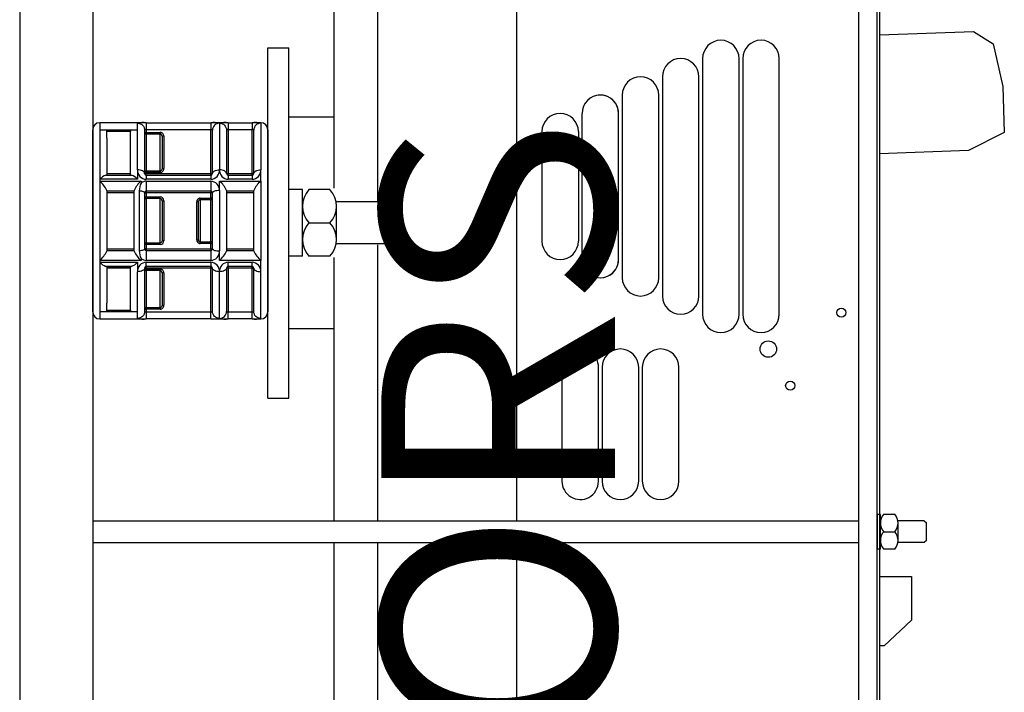
# Model space of a CAD drawing. Extents: x 0 to 431, y 0 to 246.
# Drawn here: x 398 to 431, y 154 to 177 of the extents above; entities that cross this region are included whole.
import ezdxf

# ---------------------------------------------------------------- set-up
doc = ezdxf.new("R2010")
doc.units = 0
doc.header["$MEASUREMENT"] = 0
doc.layers.get('0').update_dxf_attribs({"linetype": 'CONTINUOUS'})
doc.layers.add('COTES', color=2, linetype='CONTINUOUS')
doc.styles.add('ROMANS', font='ARIAL.TTF')

# ---------------------------------------------------------------- blocks, each defined once
blk = doc.blocks.new('PERFIL')
for p, q in [((0, 125.03412), (0, 0)), ((2.50057, 125.03412), (2.50057, 0)), ((28.73357, 34.19524), (28.73357, 125.03412)), ((29.35184, 34.19524), (29.35184, 125.03412)), ((17.00385, 116.90833), (17.00385, 68.90019)), ((29.43791, 116.03314), (29.43791, 35.25798)), ((12.25277, 103.21087), (12.25277, 79.84395)), ((10.75243, 103.00953), (10.75243, 80.28154)), ((29.43791, 85.5268), (32.65064, 85.63899)), ((32.65064, 85.63899), (33.3233, 85.21971)), ((8.49574, 73.09667), (8.49574, 85.08701)), ((8.49574, 85.08701), (9.21516, 85.08701)), ((9.21516, 73.09667), (9.21516, 85.08701)), ((33.3233, 85.21971), (33.65525, 83.75679)), ((23.38029, 84.71783), (23.38029, 75.96585)), ((24.63058, 75.96585), (24.63058, 84.71783)), ((24.7556, 84.71783), (24.7556, 75.96585)), ((26.00589, 75.96585), (26.00589, 84.71783)), ((22.00498, 84.09269), (22.00498, 76.59099)), ((23.25526, 76.59099), (23.25526, 84.09269)), ((33.65525, 83.75679), (33.71, 82.18879)), ((20.62967, 83.46755), (20.62967, 77.21613)), ((21.87995, 77.21613), (21.87995, 83.46755)), ((10.75243, 82.71637), (9.21516, 82.71637)), ((19.25436, 77.84128), (19.25436, 82.84241)), ((20.50464, 77.84128), (20.50464, 82.84241)), ((20.50464, 77.84128), (20.50464, 82.84241)), ((2.50057, 79.16524), (2.50057, 82.28273)), ((2.74037, 82.52254), (2.74037, 82.28273)), ((4.33509, 82.52254), (2.74037, 82.52254)), ((2.74037, 82.28273), (4.03533, 82.28273)), ((2.74037, 82.28273), (2.74037, 80.58564)), ((2.98018, 82.28273), (2.98018, 82.28168)), ((2.98018, 82.22173), (2.98018, 82.28168)), ((2.98018, 82.28168), (3.79552, 82.28168)), ((3.05076, 82.28158), (3.05076, 82.28273)), ((3.76091, 82.28158), (3.76091, 82.28273)), ((3.79552, 82.28168), (3.79552, 82.22173)), ((4.03533, 82.28273), (4.03533, 82.50699)), ((4.03533, 80.90846), (4.03533, 82.28273)), ((4.27514, 82.26829), (4.27514, 80.78394)), ((4.33509, 82.52254), (6.54131, 82.52254)), ((4.33509, 82.52254), (4.33509, 82.28273)), ((6.54131, 82.28273), (4.33509, 82.28273)), ((4.33509, 82.28273), (4.33509, 82.1902)), ((6.54131, 82.52254), (6.54131, 82.28273)), ((7.14083, 82.52254), (6.54131, 82.52254)), ((6.54131, 80.78394), (6.54131, 82.28273)), ((6.60126, 80.78394), (6.60126, 82.26829)), ((6.84107, 82.50699), (6.84107, 80.90846)), ((7.08088, 82.26829), (7.08088, 80.78394)), ((7.14083, 82.52254), (7.14083, 82.28273)), ((7.14083, 82.52254), (7.95617, 82.52254)), ((7.95617, 82.28273), (7.14083, 82.28273)), ((7.14083, 82.28273), (7.14083, 80.78394)), ((7.95617, 82.52254), (7.95617, 82.28273)), ((8.25593, 82.52254), (7.95617, 82.52254)), ((7.95617, 80.78394), (7.95617, 82.28273)), ((8.01612, 80.78394), (8.01612, 82.26829)), ((8.25593, 82.50699), (8.25593, 82.52254)), ((8.25593, 82.50699), (8.25593, 80.90846)), ((8.49574, 82.28273), (8.49574, 76.04775)), ((2.98018, 81.98953), (2.98018, 82.22173)), ((3.79552, 82.22173), (2.98018, 82.22173)), ((2.98018, 81.98953), (2.98018, 80.72399)), ((3.79552, 81.98953), (3.79552, 82.22173)), ((3.79552, 80.72399), (3.79552, 81.98953)), ((4.33509, 82.1902), (4.27514, 82.1902)), ((4.33509, 82.1902), (4.8147, 82.1902)), ((4.33509, 82.1902), (4.33509, 82.13525)), ((4.8147, 82.13525), (4.33509, 82.13525)), ((4.33509, 82.13525), (4.33509, 80.87148)), ((4.8147, 82.1902), (4.8147, 82.13525)), ((4.8147, 80.87148), (4.8147, 82.13525)), ((4.93461, 82.0569), (4.87465, 82.0569)), ((4.87465, 82.0569), (4.87465, 80.94982)), ((4.93461, 82.0569), (4.93461, 80.94982)), ((8.49574, 82.16283), (8.49574, 76.16766)), ((17.87905, 82.21727), (17.87905, 78.46642)), ((17.87905, 82.21727), (17.87905, 78.46642)), ((19.12933, 82.21727), (19.12933, 78.46642)), ((33.71, 82.18879), (32.48161, 81.5672)), ((32.48161, 81.5672), (29.43791, 81.46091)), ((4.03533, 80.90846), (4.03533, 80.58564)), ((4.87465, 80.94982), (4.93461, 80.94982)), ((8.25593, 80.52108), (8.25593, 80.90846)), ((2.74037, 80.58564), (2.74037, 80.52108)), ((4.03533, 80.58564), (2.74037, 80.58564)), ((2.95409, 80.72399), (3.82162, 80.72399)), ((2.98018, 80.78394), (3.79552, 80.78394)), ((4.27514, 80.81653), (4.33509, 80.81653)), ((4.27514, 80.78394), (4.33509, 80.78394)), ((4.33509, 80.87148), (4.8147, 80.87148)), ((4.33509, 80.87148), (4.33509, 80.81653)), ((4.8147, 80.81653), (4.33509, 80.81653)), ((4.33509, 80.81653), (4.33509, 80.78394)), ((4.33509, 80.78394), (6.54131, 80.78394)), ((4.33509, 80.72399), (4.33509, 80.78394)), ((4.33509, 80.72399), (6.54131, 80.72399)), ((4.33509, 80.72399), (4.33509, 80.58564)), ((6.54131, 80.58564), (4.33509, 80.58564)), ((4.8147, 80.87148), (4.8147, 80.81653)), ((6.60126, 80.78394), (6.54131, 80.78394)), ((6.54131, 80.72399), (6.54131, 80.78394)), ((6.54131, 80.72399), (6.54131, 80.58564)), ((7.08088, 80.78394), (7.14083, 80.78394)), ((7.14083, 80.72399), (7.14083, 80.78394)), ((7.14083, 80.78394), (7.95617, 80.78394)), ((7.14083, 80.72399), (7.14083, 80.58564)), ((7.14083, 80.72399), (7.95617, 80.72399)), ((7.95617, 80.58564), (7.14083, 80.58564)), ((8.01612, 80.78394), (7.95617, 80.78394)), ((7.95617, 80.72399), (7.95617, 80.78394)), ((7.95617, 80.72399), (7.95617, 80.58564)), ((2.74037, 80.52108), (2.74037, 79.16524)), ((2.74037, 80.52108), (4.15523, 80.52108)), ((4.15523, 80.52108), (4.15523, 80.45651)), ((4.33509, 80.52108), (4.33509, 80.18442)), ((4.33509, 80.52108), (6.54131, 80.52108)), ((6.54131, 80.52108), (6.54131, 80.18442)), ((6.84107, 80.19826), (6.84107, 80.52108)), ((6.84107, 80.52108), (8.25593, 80.52108)), ((8.25593, 80.52108), (8.25593, 79.16524)), ((9.68059, 80.23286), (9.21516, 80.23286)), ((9.68059, 77.95469), (9.68059, 80.23286)), ((10.62253, 80.23286), (9.90195, 80.23286)), ((2.98018, 80.20129), (2.98018, 78.1292)), ((3.91543, 80.18442), (2.98018, 80.18442)), ((3.91543, 80.12447), (2.98018, 80.12447)), ((3.91543, 78.1292), (3.91543, 80.20129)), ((4.09528, 80.19592), (4.09528, 78.13457)), ((4.27514, 80.12447), (4.33509, 80.12447)), ((4.27514, 80.12447), (4.27514, 78.20602)), ((4.27514, 79.98123), (4.33509, 79.98123)), ((6.54131, 80.18442), (4.33509, 80.18442)), ((4.33509, 80.18442), (4.33509, 80.12447)), ((6.54131, 80.12447), (4.33509, 80.12447)), ((4.33509, 80.12447), (4.33509, 79.98123)), ((4.33509, 79.98123), (4.8147, 79.98123)), ((4.33509, 79.92495), (4.33509, 79.98123)), ((4.8147, 79.92495), (4.33509, 79.92495)), ((4.33509, 79.92495), (4.33509, 78.40554)), ((4.8147, 79.92495), (4.8147, 79.98123)), ((4.8147, 78.40554), (4.8147, 79.92495)), ((6.1816, 79.94239), (6.54131, 79.94239)), ((6.1816, 79.88646), (6.1816, 79.94239)), ((6.54131, 80.18442), (6.54131, 80.12447)), ((6.60126, 80.12447), (6.54131, 80.12447)), ((6.54131, 79.94239), (6.54131, 80.12447)), ((6.54131, 79.88646), (6.54131, 79.94239)), ((6.60126, 79.94239), (6.54131, 79.94239)), ((6.60126, 78.20602), (6.60126, 80.12447)), ((6.84107, 80.19826), (6.84107, 78.13223)), ((7.08088, 80.20129), (7.08088, 78.1292)), ((8.01612, 80.18442), (7.08088, 80.18442)), ((8.01612, 80.12447), (7.08088, 80.12447)), ((8.01612, 78.1292), (8.01612, 80.20129)), ((4.87465, 79.85208), (4.93461, 79.85208)), ((4.87465, 79.85208), (4.87465, 78.47841)), ((4.93461, 79.85208), (4.93461, 78.47841)), ((6.12165, 79.81223), (6.0617, 79.81223)), ((6.0617, 78.51826), (6.0617, 79.81223)), ((6.12165, 78.51826), (6.12165, 79.81223)), ((6.54131, 79.88646), (6.1816, 79.88646)), ((6.1816, 79.88646), (6.1816, 78.44403)), ((6.54131, 78.44403), (6.54131, 79.88646)), ((12.5663, 79.8132), (10.83047, 79.8132)), ((10.84389, 78.52423), (10.84389, 79.66332)), ((12.5663, 79.8132), (12.71388, 79.66562)), ((12.71388, 78.52193), (12.71388, 79.66562)), ((2.50057, 76.04775), (2.50057, 79.16524)), ((2.74037, 79.16524), (2.74037, 77.80941)), ((8.25593, 79.16524), (8.25593, 77.80941)), ((9.90195, 79.09378), (10.62253, 79.09378)), ((4.33509, 78.34926), (4.27514, 78.34926)), ((4.33509, 78.40554), (4.8147, 78.40554)), ((4.33509, 78.34926), (4.33509, 78.40554)), ((4.8147, 78.34926), (4.33509, 78.34926)), ((4.33509, 78.34926), (4.33509, 78.20602)), ((4.8147, 78.34926), (4.8147, 78.40554)), ((4.93461, 78.47841), (4.87465, 78.47841)), ((6.0617, 78.51826), (6.12165, 78.51826)), ((6.1816, 78.44403), (6.54131, 78.44403)), ((6.1816, 78.38809), (6.1816, 78.44403)), ((6.54131, 78.38809), (6.1816, 78.38809)), ((6.54131, 78.38809), (6.54131, 78.44403)), ((6.54131, 78.38809), (6.60126, 78.38809)), ((6.54131, 78.20602), (6.54131, 78.38809)), ((12.5663, 78.37436), (10.83047, 78.37436)), ((12.25277, 78.34361), (12.25277, 68.90019)), ((12.71388, 78.52193), (12.5663, 78.37436)), ((2.98018, 78.20602), (3.91543, 78.20602)), ((2.98018, 78.14607), (3.91543, 78.14607)), ((4.15523, 77.87398), (4.15523, 77.80941)), ((4.33509, 78.20602), (4.27514, 78.20602)), ((4.33509, 78.20602), (6.54131, 78.20602)), ((4.33509, 78.20602), (4.33509, 78.14607)), ((4.33509, 78.14607), (6.54131, 78.14607)), ((4.33509, 78.14607), (4.33509, 77.80941)), ((6.54131, 78.20602), (6.60126, 78.20602)), ((6.54131, 78.20602), (6.54131, 78.14607)), ((6.54131, 78.14607), (6.54131, 77.80941)), ((6.84107, 77.80941), (6.84107, 78.13223)), ((7.08088, 78.20602), (8.01612, 78.20602)), ((7.08088, 78.14607), (8.01612, 78.14607)), ((9.68059, 77.95469), (9.21516, 77.95469)), ((10.62253, 77.95469), (9.90195, 77.95469)), ((10.75243, 77.90601), (10.75243, 68.90019)), ((2.74037, 77.80941), (2.74037, 77.74485)), ((4.15523, 77.80941), (2.74037, 77.80941)), ((2.74037, 77.74485), (2.74037, 76.04775)), ((2.74037, 77.74485), (4.03533, 77.74485)), ((3.82162, 77.6065), (2.95409, 77.6065)), ((2.98018, 77.6065), (2.98018, 76.34096)), ((2.98018, 77.60544), (3.79552, 77.60544)), ((3.79552, 77.54549), (2.98018, 77.54549)), ((3.05076, 77.60535), (3.05076, 77.6065)), ((3.76091, 77.60535), (3.76091, 77.6065)), ((3.79552, 76.34096), (3.79552, 77.6065)), ((4.03533, 77.74485), (4.03533, 77.42203)), ((4.33509, 77.54655), (4.27514, 77.54655)), ((4.27514, 77.54655), (4.27514, 76.0622)), ((6.54131, 77.80941), (4.33509, 77.80941)), ((4.33509, 77.74485), (6.54131, 77.74485)), ((4.33509, 77.6065), (4.33509, 77.74485)), ((4.33509, 77.54655), (4.33509, 77.6065)), ((6.54131, 77.6065), (4.33509, 77.6065)), ((6.54131, 77.54655), (4.33509, 77.54655)), ((4.33509, 77.54655), (4.33509, 77.51396)), ((6.54131, 77.74485), (6.54131, 77.6065)), ((6.54131, 77.54655), (6.54131, 77.6065)), ((6.54131, 77.54655), (6.60126, 77.54655)), ((6.54131, 76.04775), (6.54131, 77.54655)), ((6.60126, 76.0622), (6.60126, 77.54655)), ((8.25593, 77.80941), (6.84107, 77.80941)), ((7.14083, 77.54655), (7.08088, 77.54655)), ((7.08088, 77.54655), (7.08088, 76.0622)), ((7.14083, 77.6065), (7.14083, 77.74485)), ((7.14083, 77.74485), (7.95617, 77.74485)), ((7.14083, 77.54655), (7.14083, 77.6065)), ((7.95617, 77.6065), (7.14083, 77.6065)), ((7.95617, 77.54655), (7.14083, 77.54655)), ((7.14083, 77.54655), (7.14083, 76.04775)), ((7.95617, 77.6065), (7.95617, 77.74485)), ((7.95617, 77.54655), (7.95617, 77.6065)), ((7.95617, 77.54655), (8.01612, 77.54655)), ((7.95617, 76.04775), (7.95617, 77.54655)), ((8.01612, 76.0622), (8.01612, 77.54655)), ((8.25593, 77.42203), (8.25593, 77.80941)), ((4.03533, 76.04775), (4.03533, 77.42203)), ((4.33509, 77.51396), (4.27514, 77.51396)), ((4.33509, 77.51396), (4.8147, 77.51396)), ((4.33509, 77.51396), (4.33509, 77.45901)), ((4.33509, 77.45901), (4.33509, 76.19524)), ((4.8147, 77.45901), (4.33509, 77.45901)), ((4.8147, 77.51396), (4.8147, 77.45901)), ((4.8147, 76.19524), (4.8147, 77.45901)), ((4.87465, 77.38067), (4.87465, 76.27359)), ((4.93461, 77.38067), (4.87465, 77.38067)), ((4.93461, 77.38067), (4.93461, 76.27359)), ((6.84107, 75.8235), (6.84107, 77.42203)), ((8.25593, 75.8235), (8.25593, 77.42203)), ((2.98018, 76.1077), (2.98018, 76.34096)), ((3.79552, 76.1077), (3.79552, 76.34096)), ((4.33509, 76.19524), (4.8147, 76.19524)), ((4.33509, 76.19524), (4.33509, 76.14029)), ((4.8147, 76.19524), (4.8147, 76.14029)), ((4.87465, 76.27359), (4.93461, 76.27359)), ((2.98018, 76.04775), (2.74037, 76.04775)), ((2.74037, 76.04775), (2.74037, 75.80795)), ((2.98018, 76.1077), (3.79552, 76.1077)), ((2.98018, 76.04775), (2.98018, 76.1077)), ((3.79552, 76.04775), (2.98018, 76.04775)), ((3.79552, 76.1077), (3.79552, 76.04775)), ((4.03533, 76.04775), (3.79552, 76.04775)), ((4.03533, 75.8235), (4.03533, 76.04775)), ((4.27514, 76.14029), (4.33509, 76.14029)), ((4.8147, 76.14029), (4.33509, 76.14029)), ((4.33509, 76.14029), (4.33509, 76.04775)), ((4.33509, 76.04775), (6.54131, 76.04775)), ((4.33509, 76.04775), (4.33509, 75.80795)), ((6.54131, 75.80795), (6.54131, 76.04775)), ((7.14083, 75.80795), (7.14083, 76.04775)), ((7.14083, 76.04775), (7.95617, 76.04775)), ((7.95617, 75.80795), (7.95617, 76.04775)), ((2.74037, 75.80795), (4.33509, 75.80795)), ((6.54131, 75.80795), (4.33509, 75.80795)), ((6.54131, 75.80795), (7.14083, 75.80795)), ((7.95617, 75.80795), (7.14083, 75.80795)), ((7.95617, 75.80795), (8.25593, 75.80795)), ((8.25593, 75.80795), (8.25593, 75.8235)), ((10.75243, 75.46714), (9.21516, 75.46714)), ((18.5667, 74.15294), (18.5667, 70.25206)), ((19.81699, 70.25206), (19.81699, 74.15294)), ((19.94201, 74.15294), (19.94201, 70.25206)), ((21.1923, 70.25206), (21.1923, 74.15294)), ((21.31733, 74.15294), (21.31733, 70.25206)), ((22.56761, 70.25206), (22.56761, 74.15294)), ((8.49574, 73.09667), (9.21516, 73.09667)), ((29.46725, 69.11899), (29.35184, 69.11899)), ((29.35184, 69.11899), (29.35184, 67.93122)), ((29.46725, 67.93122), (29.46725, 69.11899)), ((29.95835, 69.11899), (29.58266, 69.11899)), ((2.50057, 68.90019), (28.73357, 68.90019)), ((30.97178, 68.90019), (30.06676, 68.90019)), ((30.07376, 68.22817), (30.07376, 68.82205)), ((30.97178, 68.90019), (31.04872, 68.82325)), ((31.04872, 68.22696), (31.04872, 68.82325)), ((29.58266, 68.52511), (29.95835, 68.52511)), ((2.50057, 68.15002), (28.73357, 68.15002)), ((10.75243, 68.15002), (10.75243, 57.47055)), ((12.25277, 68.15002), (12.25277, 57.03295)), ((17.00385, 68.15002), (17.00385, 36.22898)), ((30.97178, 68.15002), (30.06676, 68.15002)), ((31.04872, 68.22696), (30.97178, 68.15002)), ((29.46725, 67.93122), (29.35184, 67.93122)), ((29.95835, 67.93122), (29.58266, 67.93122)), ((29.43791, 66.99556), (30.53825, 66.99556)), ((30.53825, 66.99556), (30.53825, 65.49522)), ((30.53825, 65.49522), (29.60054, 64.62225)), ((29.60054, 64.62225), (29.43791, 64.62225))]:
    blk.add_line(p, q)
at = {"flags": 128}
for points in [[(4.03533, 82.50699), (4.08211, 82.5024), (4.1271, 82.48882), (4.16856, 82.46676), (4.2049, 82.43707), (4.23472, 82.4009), (4.25688, 82.35963), (4.26323, 82.34256)], [(4.26323, 82.34256), (4.27053, 82.31486), (4.27514, 82.26829)], [(4.33509, 82.28273), (4.31525, 82.28269), (4.29764, 82.28204), (4.28426, 82.27955), (4.27662, 82.27398), (4.27514, 82.26829)], [(6.60126, 82.26829), (6.59791, 82.27626), (6.58819, 82.28069), (6.57322, 82.2824), (6.55465, 82.28273), (6.54131, 82.28273)], [(6.61196, 82.33879), (6.60587, 82.31486), (6.60126, 82.26829)], [(6.84107, 82.50699), (6.79429, 82.5024), (6.7493, 82.48882), (6.70784, 82.46676), (6.6715, 82.43707), (6.64168, 82.4009), (6.61952, 82.35963), (6.61196, 82.33879)], [(6.84107, 82.50699), (6.88786, 82.5024), (6.93284, 82.48882), (6.9743, 82.46676), (7.01064, 82.43707), (7.04046, 82.4009), (7.06262, 82.35963), (7.06897, 82.34256)], [(7.06897, 82.34256), (7.07627, 82.31486), (7.08088, 82.26829)], [(7.14083, 82.28273), (7.12099, 82.28269), (7.10338, 82.28204), (7.09, 82.27955), (7.08236, 82.27398), (7.08088, 82.26829)], [(8.01612, 82.26829), (8.01277, 82.27626), (8.00305, 82.28069), (7.98808, 82.2824), (7.96951, 82.28273), (7.95617, 82.28273)], [(8.02682, 82.33879), (8.02073, 82.31486), (8.01612, 82.26829)], [(8.25593, 82.50699), (8.20915, 82.5024), (8.16416, 82.48882), (8.1227, 82.46676), (8.08636, 82.43707), (8.05654, 82.4009), (8.03438, 82.35963), (8.02682, 82.33879)], [(4.27514, 82.1902), (4.27629, 82.17948), (4.2797, 82.16917), (4.28524, 82.15967), (4.2927, 82.15134), (4.30178, 82.14451), (4.31215, 82.13943), (4.32339, 82.1363), (4.33509, 82.13525)], [(4.27514, 80.78394), (4.27053, 80.80823), (4.25688, 80.83159), (4.23472, 80.85312), (4.2049, 80.87199), (4.16856, 80.88747), (4.1271, 80.89898), (4.08211, 80.90606), (4.03533, 80.90846)], [(4.87465, 80.94982), (4.87062, 80.92046), (4.85841, 80.89523), (4.84086, 80.87894), (4.82562, 80.87272), (4.82157, 80.87196), (4.8147, 80.87148)], [(6.60126, 80.78394), (6.60587, 80.80823), (6.61952, 80.83159), (6.64168, 80.85312), (6.6715, 80.87199), (6.70784, 80.88747), (6.7493, 80.89898), (6.79429, 80.90606), (6.84107, 80.90846)], [(7.08088, 80.78394), (7.07627, 80.80823), (7.06262, 80.83159), (7.04046, 80.85312), (7.01064, 80.87199), (6.9743, 80.88747), (6.93284, 80.89898), (6.88786, 80.90606), (6.84107, 80.90846)], [(8.01612, 80.78394), (8.02073, 80.80823), (8.03438, 80.83159), (8.05654, 80.85312), (8.08636, 80.87199), (8.1227, 80.88747), (8.16416, 80.89898), (8.20915, 80.90606), (8.25593, 80.90846)], [(4.33509, 80.87148), (4.32339, 80.87042), (4.31215, 80.86729), (4.30178, 80.86222), (4.2927, 80.85538), (4.28524, 80.84706), (4.2797, 80.83756), (4.27629, 80.82725), (4.27514, 80.81653)], [(4.09528, 80.19592), (4.13255, 80.19192), (4.16719, 80.1861), (4.19826, 80.17861), (4.22491, 80.16966), (4.24643, 80.15948), (4.26223, 80.14835), (4.27189, 80.13657), (4.27514, 80.12447)], [(4.27514, 79.98123), (4.27629, 79.97025), (4.2797, 79.95969), (4.28524, 79.94996), (4.2927, 79.94143), (4.30178, 79.93444), (4.31215, 79.92924), (4.32339, 79.92603), (4.33509, 79.92495)], [(6.54131, 79.88646), (6.55301, 79.88753), (6.56425, 79.89072), (6.57462, 79.89589), (6.5837, 79.90284), (6.59116, 79.91132), (6.5967, 79.92099), (6.60011, 79.93148), (6.60126, 79.94239)], [(6.84107, 80.19826), (6.79429, 80.19684), (6.7493, 80.19264), (6.70784, 80.18582), (6.6715, 80.17665), (6.64168, 80.16547), (6.61952, 80.15271), (6.60587, 80.13887), (6.60126, 80.12447)], [(6.12165, 79.81223), (6.12551, 79.83919), (6.13706, 79.86258), (6.15402, 79.87843), (6.17324, 79.88576), (6.1816, 79.88646)], [(4.33509, 78.40554), (4.32339, 78.40446), (4.31215, 78.40125), (4.30178, 78.39605), (4.2927, 78.38905), (4.28524, 78.38053), (4.2797, 78.3708), (4.27629, 78.36024), (4.27514, 78.34926)], [(4.87465, 78.47841), (4.87084, 78.45221), (4.85951, 78.4294), (4.84273, 78.41373), (4.82355, 78.40631), (4.8147, 78.40554)], [(6.60126, 78.38809), (6.60011, 78.39901), (6.5967, 78.4095), (6.59116, 78.41917), (6.5837, 78.42765), (6.57462, 78.4346), (6.56425, 78.43977), (6.55301, 78.44295), (6.54131, 78.44403)], [(4.27514, 78.20602), (4.27189, 78.19391), (4.26223, 78.18214), (4.24643, 78.17101), (4.22491, 78.16083), (4.19826, 78.15188), (4.16719, 78.14439), (4.13255, 78.13857), (4.09528, 78.13457)], [(6.60126, 78.20602), (6.60587, 78.19162), (6.61952, 78.17778), (6.64168, 78.16502), (6.6715, 78.15384), (6.70784, 78.14467), (6.7493, 78.13785), (6.79429, 78.13365), (6.84107, 78.13223)], [(4.27514, 77.54655), (4.27053, 77.52226), (4.25688, 77.4989), (4.23472, 77.47737), (4.2049, 77.4585), (4.16856, 77.44302), (4.1271, 77.43151), (4.08211, 77.42443), (4.03533, 77.42203)], [(6.84107, 77.42203), (6.79429, 77.42443), (6.7493, 77.43151), (6.70784, 77.44302), (6.6715, 77.4585), (6.64168, 77.47737), (6.61952, 77.4989), (6.60587, 77.52226), (6.60126, 77.54655)], [(7.08088, 77.54655), (7.07627, 77.52226), (7.06262, 77.4989), (7.04046, 77.47737), (7.01064, 77.4585), (6.9743, 77.44302), (6.93284, 77.43151), (6.88786, 77.42443), (6.84107, 77.42203)], [(8.01612, 77.54655), (8.02073, 77.52226), (8.03438, 77.4989), (8.05654, 77.47737), (8.08636, 77.4585), (8.1227, 77.44302), (8.16416, 77.43151), (8.20915, 77.42443), (8.25593, 77.42203)], [(4.27514, 77.51396), (4.27629, 77.50324), (4.2797, 77.49293), (4.28524, 77.48343), (4.2927, 77.47511), (4.30178, 77.46827), (4.31215, 77.4632), (4.32339, 77.46007), (4.33509, 77.45901)], [(4.33509, 76.19524), (4.32339, 76.19418), (4.31215, 76.19106), (4.30178, 76.18598), (4.2927, 76.17915), (4.28524, 76.17082), (4.2797, 76.16132), (4.27629, 76.15101), (4.27514, 76.14029)], [(4.87465, 76.27359), (4.87062, 76.24423), (4.85841, 76.219), (4.84086, 76.20271), (4.82562, 76.19648), (4.82157, 76.19573), (4.8147, 76.19524)], [(4.26174, 75.98353), (4.25688, 75.97085), (4.23472, 75.92959), (4.2049, 75.89342), (4.16856, 75.86373), (4.1271, 75.84167), (4.08211, 75.82809), (4.03533, 75.8235)], [(4.27514, 76.0622), (4.27053, 76.01563), (4.26174, 75.98353)], [(4.27514, 76.0622), (4.27849, 76.05423), (4.28821, 76.0498), (4.30318, 76.04809), (4.32175, 76.04776), (4.33509, 76.04775)], [(6.54131, 76.04775), (6.56116, 76.0478), (6.57876, 76.04845), (6.59214, 76.05094), (6.59978, 76.05651), (6.60126, 76.0622)], [(6.61317, 75.98793), (6.60587, 76.01563), (6.60126, 76.0622)], [(6.84107, 75.8235), (6.79429, 75.82809), (6.7493, 75.84167), (6.70784, 75.86373), (6.6715, 75.89342), (6.64168, 75.92959), (6.61952, 75.97085), (6.61317, 75.98793)], [(6.84107, 75.8235), (6.88786, 75.82809), (6.93284, 75.84167), (6.9743, 75.86373), (7.01064, 75.89342), (7.04046, 75.92959), (7.06262, 75.97085), (7.07018, 75.9917)], [(7.07018, 75.9917), (7.07627, 76.01563), (7.08088, 76.0622)], [(7.08088, 76.0622), (7.08423, 76.05423), (7.09396, 76.0498), (7.10892, 76.04809), (7.12749, 76.04776), (7.14083, 76.04775)], [(7.95617, 76.04775), (7.97602, 76.0478), (7.99362, 76.04845), (8.007, 76.05094), (8.01464, 76.05651), (8.01612, 76.0622)], [(8.02803, 75.98793), (8.02073, 76.01563), (8.01612, 76.0622)], [(8.25593, 75.8235), (8.20915, 75.82809), (8.16416, 75.84167), (8.1227, 75.86373), (8.08636, 75.89342), (8.05654, 75.92959), (8.03438, 75.97085), (8.02803, 75.98793)]]:
    blk.add_lwpolyline(points, dxfattribs=at)
for centre, radius in [((28.13137, 76.02408), 0.15629), ((25.6308, 74.77379), 0.28131), ((26.38097, 73.52351), 0.15629)]:
    blk.add_circle(centre, radius)
for centre, radius, start, end in [((24.00543, 84.71783), 0.62514, 360, 180), ((25.38075, 84.71783), 0.62514, 360, 180), ((22.63012, 84.09269), 0.62514, 360, 180), ((21.25481, 83.46755), 0.62514, 360, 180), ((19.8795, 82.84241), 0.62514, 360, 180), ((19.8795, 82.84241), 0.62514, 360, 129.331574), ((18.50419, 82.21727), 0.62514, 360, 180), ((2.74037, 82.28273), 0.23981, 90, 180), ((4.24617, 81.34006), 1.18582, 85.699675, 100.241767), ((6.6512, 81.74409), 0.78617, 76.023818, 98.03474), ((7.05191, 81.34006), 1.18582, 85.699675, 100.241767), ((8.05052, 81.44461), 1.08205, 79.05665, 95.001907), ((8.25593, 82.28273), 0.23981, 0, 90), ((4.81007, 82.06545), 0.12483, 356.073475, 87.872129), ((4.8037, 82.06472), 0.07139, 353.714841, 81.132288), ((4.34734, 80.89759), 0.3122, 178.006101, 267.751706), ((4.80829, 80.94288), 0.12651, 272.906537, 3.147859), ((6.53219, 80.89469), 0.30919, 271.691215, 2.550978), ((7.14996, 80.8947), 0.3092, 177.45046, 268.307347), ((7.94705, 80.89469), 0.30919, 271.691215, 2.550978), ((3.12956, 80.21869), 0.5349, 109.150315, 136.68452), ((3.69504, 80.29423), 0.44801, 40.575785, 73.58938), ((4.33509, 80.78394), 0.05995, 180, 270), ((6.54131, 80.78394), 0.05995, 270, 0), ((7.14083, 80.78394), 0.05995, 180, 270), ((7.95617, 80.78394), 0.05995, 270, 360), ((2.17218, 79.84519), 0.88299, 23.784038, 49.947698), ((4.72343, 79.84519), 0.88299, 130.052302, 156.215962), ((4.69678, 80.19473), 0.6015, 154.201187, 179.887227), ((4.33619, 80.23521), 0.28587, 90.221083, 129.27259), ((6.5281, 80.20822), 0.31313, 358.176835, 87.580972), ((6.35456, 79.90644), 0.78389, 22.094802, 51.636934), ((8.74245, 79.90644), 0.78389, 128.363066, 157.905198), ((10.52397, 79.66332), 0.84337, 137.521379, 222.478621), ((10.00052, 79.66332), 0.84337, 317.521379, 42.478621), ((4.33509, 80.12447), 0.05995, 90, 180), ((4.81138, 79.8579), 0.12337, 357.293249, 88.454685), ((4.80687, 79.85741), 0.068, 355.502856, 83.383446), ((6.1867, 79.81739), 0.12511, 92.337205, 182.362236), ((6.54131, 80.12447), 0.05995, 0, 90), ((10.52397, 78.52423), 0.84337, 137.521379, 222.478621), ((10.00052, 78.52423), 0.84337, 317.521379, 42.478621), ((4.81005, 78.47381), 0.12464, 272.138674, 2.113391), ((6.18526, 78.51177), 0.12373, 176.993488, 268.30707), ((6.19023, 78.51232), 0.06883, 175.05107, 262.801302), ((18.50419, 78.46642), 0.62514, 180, 360), ((2.17218, 78.4853), 0.88299, 310.052302, 336.215962), ((4.72343, 78.4853), 0.88299, 203.784038, 229.947698), ((4.69678, 78.13576), 0.6015, 180.112773, 205.798813), ((4.33711, 78.09784), 0.28843, 230.907876, 269.598451), ((4.33509, 78.20602), 0.05995, 180, 270), ((6.54131, 78.20602), 0.05995, 270, 360), ((6.532, 78.11865), 0.30937, 271.725619, 2.516573), ((6.27288, 78.4853), 0.88299, 310.052302, 336.215962), ((8.82412, 78.4853), 0.88299, 203.784038, 229.947698), ((3.12956, 78.1118), 0.5349, 223.31548, 250.849685), ((3.64614, 78.1118), 0.5349, 289.150315, 316.68452), ((4.34421, 77.43579), 0.30919, 91.691215, 182.550978), ((4.33509, 77.54655), 0.05995, 90, 180), ((6.52906, 77.4329), 0.3122, 358.006101, 87.751706), ((6.54131, 77.54655), 0.05995, 0, 90), ((7.14995, 77.43579), 0.30919, 91.691215, 182.550978), ((7.14083, 77.54655), 0.05995, 90, 180), ((7.94393, 77.4329), 0.3122, 358.006101, 87.751706), ((7.95617, 77.54655), 0.05995, 360, 90), ((19.8795, 77.84128), 0.62514, 180, 360), ((19.8795, 77.84128), 0.62514, 230.668426, 360), ((4.81007, 77.38922), 0.12483, 356.073475, 87.872129), ((4.8037, 77.38848), 0.07139, 353.714841, 81.132288), ((21.25481, 77.21613), 0.62514, 180, 360), ((22.63012, 76.59099), 0.62514, 180, 0), ((4.80829, 76.26664), 0.12651, 272.906537, 3.147859), ((2.74037, 76.04775), 0.23981, 180, 270), ((8.25593, 76.04775), 0.23981, 270, 0), ((24.00543, 75.96585), 0.62514, 180, 0), ((25.38075, 75.96585), 0.62514, 180, 0), ((4.2252, 76.5864), 0.78617, 256.023818, 278.03474), ((6.63023, 76.99043), 1.18582, 265.699675, 280.241767), ((7.03094, 76.5864), 0.78617, 256.023818, 278.03474), ((8.06165, 76.67138), 0.86985, 263.035394, 282.906048), ((19.19184, 74.15294), 0.62514, 109.500021, 180), ((19.19184, 74.15294), 0.62514, 0, 109.500021), ((20.56716, 74.15294), 0.62514, 0, 180), ((21.94247, 74.15294), 0.62514, 0, 180), ((19.19184, 70.25206), 0.62514, 180, 297.787445), ((19.19184, 70.25206), 0.62514, 297.787445, 360), ((20.56716, 70.25206), 0.62514, 180, 0), ((21.94247, 70.25206), 0.62514, 180, 360), ((29.90696, 68.82205), 0.43971, 137.521379, 222.478621), ((29.63405, 68.82205), 0.43971, 317.521379, 42.478621), ((29.90696, 68.22817), 0.43971, 137.521379, 222.478621), ((29.63405, 68.22817), 0.43971, 317.521379, 42.478621)]:
    blk.add_arc(centre, radius, start, end)
at = {"layer": 'COTES', "insert": (12.37818, 39.61271), "char_height": 8, "width": 54.319856, "attachment_point": 1, "rotation": 90, "style": 'ROMANS'}
blk.add_mtext('CAHORS ', dxfattribs=at)

msp = doc.modelspace()

# ---------------------------------------------------------------- block references
msp.add_blockref('PERFIL', (397.626, 91.151))

doc.saveas('drawing.dxf')
